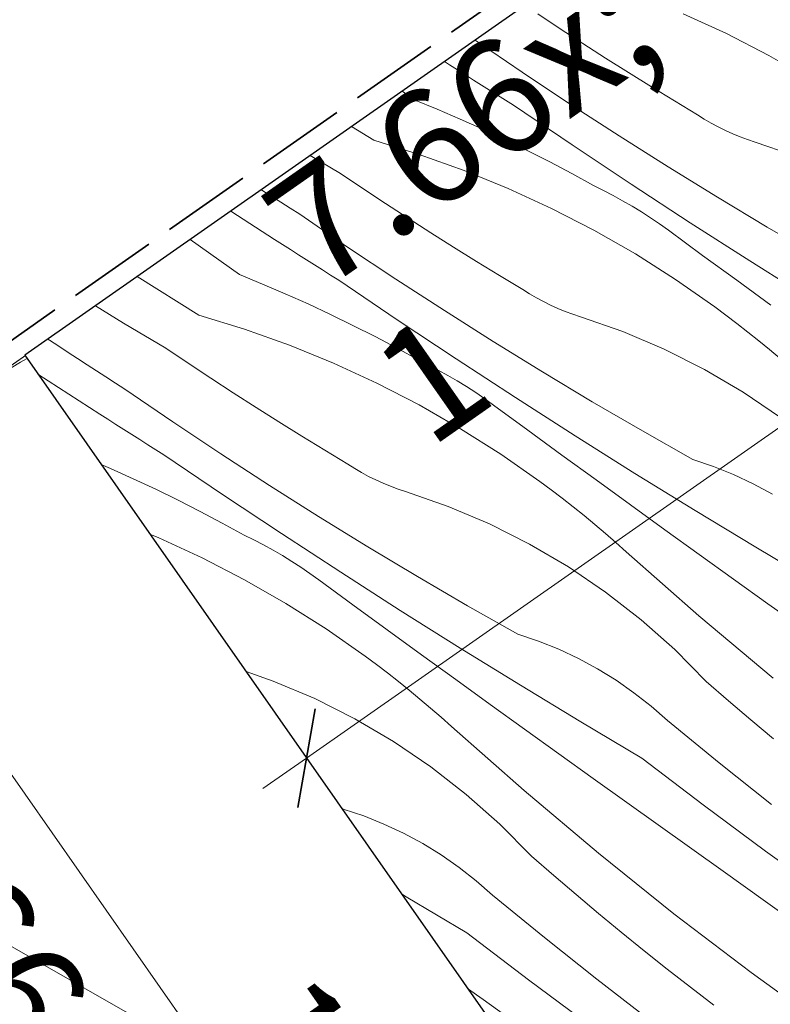
# Model space of a CAD drawing. Units: millimetres. Extents: x -778 to 27034, y -14202 to 2452.
# Drawn here: x 23585 to 23659, y -13733 to -13636 of the extents above; entities that cross this region are included whole.
import ezdxf

# ---------------------------------------------------------------- set-up
doc = ezdxf.new("R2010")
doc.units = ezdxf.units.MM
doc.header["$MEASUREMENT"] = 0
doc.linetypes.add('szag', pattern=[11.319445, 8.819445, -2.5])
doc.linetypes.add('Wipeout_Contour', pattern=[1000, 0, -1000])
for name, color, linetype, lineweight in [('0_Toll_száma__1', 7, 'Continuous', 5), ('0_Toll_száma__2', 7, 'Continuous', 13), ('0_Toll_száma__7', 7, 'Continuous', 35)]:
    doc.layers.add(name, color=color, linetype=linetype, lineweight=lineweight)
doc.layers.add('0_Toll_száma__21', color=7, linetype='Continuous', lineweight=5, true_color=0x3a3a3a)
doc.styles.add('ELKÉSZÜLT_STÍLUS_1', font='txt')
doc.dimstyles.new('ELKÉSZÜLT_STÍLUS__1', dxfattribs={"dimtxt": 11.25, "dimasz": 6.65, "dimexe": 0.18, "dimexo": 0, "dimgap": 0.09, "dimtad": 1, "dimlfac": 0.001, "dimzin": 0, "dimdsep": 46, "dimtxsty": 'ELKÉSZÜLT_STÍLUS_1', "dimblk": 'ARROWHEAD_6', "dimblk1": 'ARROWHEAD_6', "dimblk2": 'ARROWHEAD_6', "dimcen": 0.09, "dimclrd": 7, "dimclre": 7, "dimclrt": 7, "dimadec": 0, "dimazin": 0, "dimtfac": 1, "dimtdec": 4, "dimtmove": 0, "dimatfit": 3, "dimfxl": 1, "dimtolj": 1, "dimtzin": 0, "dimarcsym": 0})
doc.dimstyles.new('ELKÉSZÜLT_STÍLUS__2', dxfattribs={"dimtxt": 11.25, "dimasz": 6.65, "dimexe": 0.18, "dimexo": 0, "dimgap": 0.09, "dimtad": 1, "dimlfac": 0.001, "dimzin": 0, "dimdsep": 46, "dimtxsty": 'ELKÉSZÜLT_STÍLUS_1', "dimblk": 'ARROWHEAD_6', "dimblk1": 'ARROWHEAD_6', "dimblk2": 'ARROWHEAD_6', "dimcen": 0.09, "dimclrd": 7, "dimclre": 7, "dimclrt": 7, "dimadec": 0, "dimazin": 0, "dimtfac": 1, "dimtdec": 4, "dimtmove": 2, "dimatfit": 3, "dimfxl": 1, "dimtolj": 1, "dimtzin": 0, "dimarcsym": 0})

# ---------------------------------------------------------------- blocks, each defined once
blk = doc.blocks.new('szálas höszigetelés 18')
at = {"layer": '0_Toll_száma__1', "linetype": 'Continuous'}
for p, q in [((71.814, 105.343), (100.484, 44.716)), ((106.272, 44.716), (134.942, 105.343)), ((140.733, 105.343), (169.403, 44.716))]:
    blk.add_line(p, q, dxfattribs=at)
for centre, start_param, end_param in [((103.378, 118.146), 5.870391, 9.837571), ((68.918, 31.913), 2.7288, 4.712389), ((68.919, 31.913), 4.712389, 6.695979), ((137.837, 31.913), 2.7288, 4.712389)]:
    blk.add_ellipse(centre, major_axis=(34.459, 0), ratio=0.926127, start_param=start_param, end_param=end_param, dxfattribs=at)
blk = doc.blocks.new('*X106')
at = {"layer": '0_Toll_száma__21', "linetype": 'Continuous'}
for p, q in [((23638.092, -13636.719), (23635.869, -13635.25)), ((23650.216, -13635.235), (23654.488, -13637.204)), ((23640.324, -13638.173), (23638.092, -13636.719)), ((23634.35, -13641.014), (23629.696, -13637.836)), ((23654.488, -13637.204), (23658.669, -13639.36)), ((23642.567, -13639.61), (23640.324, -13638.173)), ((23627.151, -13640.268), (23626.668, -13639.955)), ((23644.82, -13641.031), (23642.567, -13639.61)), ((23658.669, -13639.36), (23662.75, -13641.699)), ((23627.94, -13640.772), (23627.151, -13640.268)), ((23628.728, -13641.276), (23627.94, -13640.772)), ((23639.108, -13644.182), (23634.35, -13641.014)), ((23647.083, -13642.437), (23644.82, -13641.031)), ((23629.518, -13641.778), (23628.728, -13641.276)), ((23630.308, -13642.279), (23629.518, -13641.778)), ((23623.683, -13643.734), (23622.484, -13642.883)), ((23631.099, -13642.779), (23630.308, -13642.279)), ((23631.891, -13643.278), (23631.099, -13642.779)), ((23649.356, -13643.826), (23647.083, -13642.437)), ((23623.683, -13643.734), (23625.954, -13644.664)), ((23632.683, -13643.776), (23631.891, -13643.278)), ((23633.476, -13644.273), (23632.683, -13643.776)), ((23651.639, -13645.2), (23649.356, -13643.826)), ((23625.954, -13644.664), (23628.21, -13645.63)), ((23639.26, -13648.183), (23633.476, -13644.273)), ((23643.904, -13647.293), (23639.108, -13644.182)), ((23628.21, -13645.63), (23630.45, -13646.633)), ((23652.305, -13645.624), (23651.639, -13645.2)), ((23652.986, -13646.024), (23652.305, -13645.624)), ((23619.689, -13647.726), (23617.508, -13646.365)), ((23630.45, -13646.633), (23632.673, -13647.672)), ((23653.681, -13646.4), (23652.986, -13646.024)), ((23654.388, -13646.751), (23653.681, -13646.4)), ((23655.108, -13647.077), (23654.388, -13646.751)), ((23619.689, -13647.726), (23624.185, -13649.111)), ((23632.673, -13647.672), (23634.879, -13648.748)), ((23648.735, -13650.347), (23643.904, -13647.293)), ((23655.838, -13647.378), (23655.108, -13647.077)), ((23656.578, -13647.653), (23655.838, -13647.378)), ((23657.328, -13647.902), (23656.578, -13647.653)), ((23634.879, -13648.748), (23637.067, -13649.859)), ((23645.077, -13652.046), (23639.26, -13648.183)), ((23661.516, -13649.362), (23657.328, -13647.902)), ((23616.41, -13651.003), (23613.42, -13649.226)), ((23624.185, -13649.111), (23628.614, -13650.694)), ((23628.614, -13650.694), (23632.969, -13652.472)), ((23637.067, -13649.859), (23639.236, -13651.006)), ((23653.603, -13653.343), (23648.735, -13650.347)), ((23618.622, -13652.488), (23616.41, -13651.003)), ((23639.236, -13651.006), (23641.387, -13652.188)), ((23608.643, -13652.631), (23608.597, -13652.601)), ((23609.576, -13653.233), (23608.643, -13652.631)), ((23620.845, -13653.956), (23618.622, -13652.488)), ((23632.969, -13652.472), (23637.241, -13654.441)), ((23642.352, -13652.664), (23641.387, -13652.188)), ((23643.306, -13653.161), (23642.352, -13652.664)), ((23650.925, -13655.861), (23645.077, -13652.046)), ((23610.51, -13653.834), (23609.576, -13653.233)), ((23644.248, -13653.681), (23643.306, -13653.161)), ((23645.178, -13654.223), (23644.248, -13653.681)), ((23658.506, -13656.282), (23653.603, -13653.343)), ((23611.446, -13654.432), (23610.51, -13653.834)), ((23612.383, -13655.028), (23611.446, -13654.432)), ((23623.077, -13655.41), (23620.845, -13653.956)), ((23637.241, -13654.441), (23641.422, -13656.597)), ((23646.095, -13654.787), (23645.178, -13654.223)), ((23609.904, -13657.505), (23605.586, -13654.707)), ((23617.103, -13658.251), (23612.383, -13655.028)), ((23625.32, -13656.847), (23623.077, -13655.41)), ((23646.998, -13655.371), (23646.095, -13654.787)), ((23647.887, -13655.977), (23646.998, -13655.371)), ((23641.422, -13656.597), (23645.503, -13658.936)), ((23648.762, -13656.604), (23647.887, -13655.977)), ((23656.805, -13659.627), (23650.925, -13655.861)), ((23663.443, -13659.163), (23658.506, -13656.282)), ((23606.436, -13660.971), (23601.572, -13657.516)), ((23610.692, -13658.009), (23609.904, -13657.505)), ((23627.573, -13658.269), (23625.32, -13656.847)), ((23652.133, -13659.074), (23648.762, -13656.604)), ((23611.481, -13658.513), (23610.692, -13658.009)), ((23612.271, -13659.015), (23611.481, -13658.513)), ((23621.861, -13661.419), (23617.103, -13658.251)), ((23629.836, -13659.674), (23627.573, -13658.269)), ((23613.061, -13659.516), (23612.271, -13659.015)), ((23645.503, -13658.936), (23649.477, -13661.453)), ((23655.508, -13661.538), (23652.133, -13659.074)), ((23613.852, -13660.016), (23613.061, -13659.516)), ((23614.644, -13660.515), (23613.852, -13660.016)), ((23632.109, -13661.063), (23629.836, -13659.674)), ((23662.715, -13663.345), (23656.805, -13659.627)), ((23602.442, -13664.963), (23596.357, -13661.166)), ((23606.436, -13660.971), (23608.707, -13661.901)), ((23615.436, -13661.013), (23614.644, -13660.515)), ((23616.229, -13661.51), (23615.436, -13661.013)), ((23626.657, -13664.53), (23621.861, -13661.419)), ((23634.392, -13662.437), (23632.109, -13661.063)), ((23649.477, -13661.453), (23653.335, -13664.144)), ((23608.707, -13661.901), (23610.963, -13662.867)), ((23622.013, -13665.42), (23616.229, -13661.51)), ((23658.887, -13663.998), (23655.508, -13661.538)), ((23610.963, -13662.867), (23613.203, -13663.87)), ((23635.058, -13662.861), (23634.392, -13662.437)), ((23635.739, -13663.261), (23635.058, -13662.861)), ((23636.434, -13663.637), (23635.739, -13663.261)), ((23595.011, -13665.773), (23592.223, -13664.059)), ((23613.203, -13663.87), (23615.426, -13664.909)), ((23637.141, -13663.988), (23636.434, -13663.637)), ((23637.86, -13664.314), (23637.141, -13663.988)), ((23638.591, -13664.615), (23637.86, -13664.314)), ((23654.439, -13664.962), (23653.335, -13664.144)), ((23602.442, -13664.963), (23606.937, -13666.348)), ((23615.426, -13664.909), (23617.632, -13665.985)), ((23631.488, -13667.584), (23626.657, -13664.53)), ((23639.331, -13664.89), (23638.591, -13664.615)), ((23640.081, -13665.139), (23639.331, -13664.89)), ((23644.269, -13666.599), (23640.081, -13665.139)), ((23655.533, -13665.794), (23654.439, -13664.962)), ((23599.163, -13668.24), (23595.011, -13665.773)), ((23617.632, -13665.985), (23619.819, -13667.096)), ((23627.83, -13669.283), (23622.013, -13665.42)), ((23656.616, -13666.641), (23655.533, -13665.794)), ((23606.937, -13666.348), (23611.367, -13667.931)), ((23619.819, -13667.096), (23621.989, -13668.243)), ((23648.354, -13668.329), (23644.269, -13666.599)), ((23657.687, -13667.501), (23656.616, -13666.641)), ((23587.678, -13667.437), (23587.533, -13667.34)), ((23588.606, -13668.048), (23587.678, -13667.437)), ((23589.534, -13668.657), (23588.606, -13668.048)), ((23601.375, -13669.725), (23599.163, -13668.24)), ((23611.367, -13667.931), (23615.722, -13669.709)), ((23621.989, -13668.243), (23624.139, -13669.426)), ((23636.356, -13670.581), (23631.488, -13667.584)), ((23658.748, -13668.375), (23657.687, -13667.501)), ((23590.465, -13669.264), (23589.534, -13668.657)), ((23652.318, -13670.321), (23648.354, -13668.329)), ((23659.797, -13669.263), (23658.748, -13668.375)), ((23591.396, -13669.868), (23590.465, -13669.264)), ((23592.329, -13670.47), (23591.396, -13669.868)), ((23603.597, -13671.194), (23601.375, -13669.725)), ((23615.722, -13669.709), (23619.994, -13671.678)), ((23625.105, -13669.901), (23624.139, -13669.426)), ((23626.059, -13670.398), (23625.105, -13669.901)), ((23633.678, -13673.098), (23627.83, -13669.283)), ((23592.657, -13674.742), (23586.542, -13670.779)), ((23593.263, -13671.071), (23592.329, -13670.47)), ((23594.199, -13671.669), (23593.263, -13671.071)), ((23627.001, -13670.918), (23626.059, -13670.398)), ((23627.931, -13671.46), (23627.001, -13670.918)), ((23641.259, -13673.519), (23636.356, -13670.581)), ((23656.143, -13672.566), (23652.318, -13670.321)), ((23595.136, -13672.265), (23594.199, -13671.669)), ((23605.83, -13672.647), (23603.597, -13671.194)), ((23619.994, -13671.678), (23624.175, -13673.834)), ((23628.848, -13672.024), (23627.931, -13671.46)), ((23629.751, -13672.609), (23628.848, -13672.024)), ((23599.856, -13675.488), (23595.136, -13672.265)), ((23608.073, -13674.084), (23605.83, -13672.647)), ((23630.64, -13673.214), (23629.751, -13672.609)), ((23639.558, -13676.864), (23633.678, -13673.098)), ((23659.815, -13675.054), (23656.143, -13672.566)), ((23610.326, -13675.506), (23608.073, -13674.084)), ((23624.175, -13673.834), (23628.256, -13676.173)), ((23631.515, -13673.841), (23630.64, -13673.214)), ((23634.886, -13676.311), (23631.515, -13673.841)), ((23646.196, -13676.4), (23641.259, -13673.519)), ((23593.445, -13675.246), (23592.657, -13674.742)), ((23594.234, -13675.75), (23593.445, -13675.246)), ((23595.024, -13676.252), (23594.234, -13675.75)), ((23604.614, -13678.656), (23599.856, -13675.488)), ((23612.589, -13676.911), (23610.326, -13675.506)), ((23595.814, -13676.753), (23595.024, -13676.252)), ((23596.605, -13677.253), (23595.814, -13676.753)), ((23614.862, -13678.301), (23612.589, -13676.911)), ((23628.256, -13676.173), (23632.23, -13678.69)), ((23638.261, -13678.776), (23634.886, -13676.311)), ((23645.468, -13680.582), (23639.558, -13676.864)), ((23651.167, -13679.221), (23646.196, -13676.4)), ((23597.396, -13677.752), (23596.605, -13677.253)), ((23598.189, -13678.25), (23597.396, -13677.752)), ((23598.981, -13678.747), (23598.189, -13678.25)), ((23604.766, -13682.658), (23598.981, -13678.747)), ((23609.409, -13681.767), (23604.614, -13678.656)), ((23617.145, -13679.674), (23614.862, -13678.301)), ((23632.23, -13678.69), (23636.088, -13681.381)), ((23641.639, -13681.235), (23638.261, -13678.776)), ((23592.789, -13679.707), (23593.716, -13680.104)), ((23617.811, -13680.098), (23617.145, -13679.674)), ((23653.2, -13679.904), (23651.167, -13679.221)), ((23655.192, -13680.702), (23653.2, -13679.904)), ((23593.716, -13680.104), (23595.956, -13681.107)), ((23618.492, -13680.498), (23617.811, -13680.098)), ((23619.187, -13680.874), (23618.492, -13680.498)), ((23619.894, -13681.225), (23619.187, -13680.874)), ((23651.409, -13684.251), (23645.468, -13680.582)), ((23657.135, -13681.611), (23655.192, -13680.702)), ((23595.956, -13681.107), (23598.179, -13682.146)), ((23614.241, -13684.821), (23609.409, -13681.767)), ((23620.613, -13681.551), (23619.894, -13681.225)), ((23621.344, -13681.852), (23620.613, -13681.551)), ((23622.084, -13682.127), (23621.344, -13681.852)), ((23637.192, -13682.199), (23636.088, -13681.381)), ((23645.022, -13683.688), (23641.639, -13681.235)), ((23659.023, -13682.629), (23657.135, -13681.611)), ((23598.179, -13682.146), (23600.384, -13683.222)), ((23610.583, -13686.52), (23604.766, -13682.658)), ((23622.833, -13682.376), (23622.084, -13682.127)), ((23627.022, -13683.837), (23622.833, -13682.376)), ((23638.286, -13683.031), (23637.192, -13682.199)), ((23600.384, -13683.222), (23602.572, -13684.333)), ((23639.368, -13683.878), (23638.286, -13683.031)), ((23648.409, -13686.137), (23645.022, -13683.688)), ((23602.572, -13684.333), (23604.742, -13685.48)), ((23631.107, -13685.566), (23627.022, -13683.837)), ((23640.44, -13684.738), (23639.368, -13683.878)), ((23641.5, -13685.612), (23640.44, -13684.738)), ((23657.379, -13687.871), (23651.409, -13684.251)), ((23604.742, -13685.48), (23606.892, -13686.663)), ((23619.109, -13687.818), (23614.241, -13684.821)), ((23635.07, -13687.558), (23631.107, -13685.566)), ((23642.55, -13686.5), (23641.5, -13685.612)), ((23597.606, -13686.591), (23598.475, -13686.946)), ((23607.858, -13687.138), (23606.892, -13686.663)), ((23616.431, -13690.335), (23610.583, -13686.52)), ((23643.587, -13687.401), (23642.55, -13686.5)), ((23651.799, -13688.58), (23648.409, -13686.137)), ((23598.475, -13686.946), (23602.747, -13688.915)), ((23608.812, -13687.635), (23607.858, -13687.138)), ((23609.754, -13688.155), (23608.812, -13687.635)), ((23638.896, -13689.803), (23635.07, -13687.558)), ((23644.613, -13688.316), (23643.587, -13687.401)), ((23610.684, -13688.697), (23609.754, -13688.155)), ((23624.011, -13690.756), (23619.109, -13687.818)), ((23651.785, -13694.642), (23644.613, -13688.316)), ((23655.194, -13691.017), (23651.799, -13688.58)), ((23663.38, -13691.442), (23657.379, -13687.871)), ((23602.747, -13688.915), (23606.928, -13691.071)), ((23611.6, -13689.261), (23610.684, -13688.697)), ((23612.504, -13689.846), (23611.6, -13689.261)), ((23613.393, -13690.451), (23612.504, -13689.846)), ((23614.268, -13691.078), (23613.393, -13690.451)), ((23622.311, -13694.101), (23616.431, -13690.335)), ((23642.568, -13692.292), (23638.896, -13689.803)), ((23606.928, -13691.071), (23611.009, -13693.41)), ((23617.639, -13693.548), (23614.268, -13691.078)), ((23628.949, -13693.637), (23624.011, -13690.756)), ((23658.592, -13693.449), (23655.194, -13691.017)), ((23646.07, -13695.014), (23642.568, -13692.292)), ((23611.009, -13693.41), (23614.983, -13695.927)), ((23664.996, -13698.022), (23658.592, -13693.449)), ((23621.014, -13696.013), (23617.639, -13693.548)), ((23628.221, -13697.819), (23622.311, -13694.101)), ((23633.92, -13696.459), (23628.949, -13693.637)), ((23649.388, -13697.958), (23646.07, -13695.014)), ((23659.104, -13700.798), (23651.785, -13694.642)), ((23614.983, -13695.927), (23618.841, -13698.618)), ((23624.392, -13698.472), (23621.014, -13696.013)), ((23635.953, -13697.141), (23633.92, -13696.459)), ((23637.944, -13697.939), (23635.953, -13697.141)), ((23634.161, -13701.488), (23628.221, -13697.819)), ((23639.887, -13698.848), (23637.944, -13697.939)), ((23652.508, -13701.111), (23649.388, -13697.958)), ((23619.945, -13699.436), (23618.841, -13698.618)), ((23627.775, -13700.925), (23624.392, -13698.472)), ((23641.776, -13699.866), (23639.887, -13698.848)), ((23609.775, -13701.074), (23607.084, -13700.135)), ((23621.039, -13700.268), (23619.945, -13699.436)), ((23622.121, -13701.115), (23621.039, -13700.268)), ((23643.603, -13700.989), (23641.776, -13699.866)), ((23613.86, -13702.803), (23609.775, -13701.074)), ((23623.193, -13701.975), (23622.121, -13701.115)), ((23631.162, -13703.374), (23627.775, -13700.925)), ((23645.363, -13702.215), (23643.603, -13700.989)), ((23654.696, -13703.017), (23652.508, -13701.111)), ((23624.253, -13702.849), (23623.193, -13701.975)), ((23640.132, -13705.108), (23634.161, -13701.488)), ((23647.051, -13703.538), (23645.363, -13702.215)), ((23617.823, -13704.795), (23613.86, -13702.803)), ((23625.302, -13703.737), (23624.253, -13702.849)), ((23656.901, -13704.904), (23654.696, -13703.017)), ((23626.34, -13704.638), (23625.302, -13703.737)), ((23634.552, -13705.817), (23631.162, -13703.374)), ((23648.662, -13704.956), (23647.051, -13703.538)), ((23621.649, -13707.04), (23617.823, -13704.795)), ((23627.366, -13705.553), (23626.34, -13704.638)), ((23646.132, -13708.679), (23640.132, -13705.108)), ((23653.777, -13709.141), (23648.662, -13704.956)), ((23659.124, -13706.77), (23656.901, -13704.904)), ((23634.537, -13711.88), (23627.366, -13705.553)), ((23637.947, -13708.254), (23634.552, -13705.817)), ((23625.321, -13709.529), (23621.649, -13707.04)), ((23641.345, -13710.686), (23637.947, -13708.254)), ((23652.212, -13713.291), (23646.132, -13708.679)), ((23628.823, -13712.251), (23625.321, -13709.529)), ((23658.948, -13713.256), (23653.777, -13709.141)), ((23647.749, -13715.259), (23641.345, -13710.686)), ((23641.856, -13718.035), (23634.537, -13711.88)), ((23632.141, -13715.195), (23628.823, -13712.251)), ((23616.672, -13713.696), (23616.508, -13713.602)), ((23618.706, -13714.378), (23616.672, -13713.696)), ((23658.341, -13717.838), (23652.212, -13713.291)), ((23620.697, -13715.176), (23618.706, -13714.378)), ((23622.64, -13716.085), (23620.697, -13715.176)), ((23635.261, -13718.348), (23632.141, -13715.195)), ((23654.155, -13719.83), (23647.749, -13715.259)), ((23624.528, -13717.103), (23622.64, -13716.085)), ((23626.356, -13718.226), (23624.528, -13717.103)), ((23628.116, -13719.452), (23626.356, -13718.226)), ((23637.449, -13720.254), (23635.261, -13718.348)), ((23649.318, -13724.017), (23641.856, -13718.035)), ((23664.517, -13722.321), (23658.341, -13717.838)), ((23629.804, -13720.775), (23628.116, -13719.452)), ((23639.654, -13722.141), (23637.449, -13720.254)), ((23660.562, -13724.398), (23654.155, -13719.83)), ((23631.415, -13722.193), (23629.804, -13720.775)), ((23622.885, -13722.345), (23622.435, -13722.072)), ((23628.885, -13725.916), (23622.885, -13722.345)), ((23636.53, -13726.378), (23631.415, -13722.193)), ((23641.877, -13724.007), (23639.654, -13722.141)), ((23644.115, -13725.853), (23641.877, -13724.007)), ((23656.92, -13729.821), (23649.318, -13724.017)), ((23634.965, -13730.528), (23628.885, -13725.916)), ((23641.701, -13730.493), (23636.53, -13726.378)), ((23646.371, -13727.679), (23644.115, -13725.853)), ((23648.643, -13729.484), (23646.371, -13727.679)), ((23650.931, -13731.269), (23648.643, -13729.484)), ((23664.655, -13735.444), (23656.92, -13729.821)), ((23641.094, -13735.075), (23634.965, -13730.528)), ((23646.928, -13734.538), (23641.701, -13730.493)), ((23653.235, -13733.032), (23650.931, -13731.269)), ((23630.502, -13732.496), (23628.957, -13731.393)), ((23636.907, -13737.067), (23630.502, -13732.496))]:
    blk.add_line(p, q, dxfattribs=at)
blk = doc.blocks.new('Kitöltés_25_2', base_point=(0, 0))
at = {"color": 254, "linetype": 'Wipeout_Contour', "lineweight": 0, "ltscale": 109396.383522}
blk.add_wipeout([(23671.275, -13791.866), (23753.207, -13734.533), (23667.184, -13611.603), (23585.252, -13668.937)], dxfattribs=at)
at = {"layer": '0_Toll_száma__21', "color": 7, "linetype": 'Continuous', "lineweight": 25}
for p, q in [((23667.184, -13611.603), (23585.252, -13668.937)), ((23585.252, -13668.937), (23671.275, -13791.866))]:
    blk.add_line(p, q, dxfattribs=at)
at = {"layer": '0_Toll_száma__21', "linetype": 'Continuous'}
blk.add_blockref('*X106', (0, 0), dxfattribs=at)
blk = doc.blocks.new('*D113')
at = {"layer": '0_Toll_száma__2', "linetype": 'Continuous'}
for p, q in [((24686.543, -13203.475), (24543.238, -12998.686)), ((24691.92, -13199.713), (24681.167, -13207.238)), ((24715.554, -13244.932), (24686.543, -13203.475)), ((24720.931, -13241.17), (24710.177, -13248.695)), ((24718.564, -13249.234), (24715.554, -13244.932))]:
    blk.add_line(p, q, dxfattribs=at)
at = {"layer": '0_Toll_száma__7', "linetype": 'Continuous'}
for p, q in [((24681.669, -13202.614), (24691.418, -13204.336)), ((24710.68, -13244.071), (24720.428, -13245.793))]:
    blk.add_line(p, q, dxfattribs=at)
at = {"layer": '0_Toll_száma__1', "insert": (24698.053, -13216.402), "char_height": 11.25, "attachment_point": 7, "rotation": 304.98326, "style": 'ELKÉSZÜLT_STÍLUS_1'}
blk.add_mtext('\\A1;{\\fVerdana|b0|i0|c238|p38;5\\fVerdana|b0|i0|c238|p38;\\A1{\\H.66x;\\S1^  ;}}', dxfattribs=at)
blk = doc.blocks.new('ARROWHEAD_6')
at = {"color": 0, "linetype": 'Continuous', "lineweight": 0}
for p, q in [((-0.5, -0.5), (0.5, 0.5)), ((0, 0), (-1, 0))]:
    blk.add_line(p, q, dxfattribs=at)
blk = doc.blocks.new('*D114')
at = {"layer": '0_Toll_száma__2', "linetype": 'Continuous'}
for p, q in [((24543.238, -12998.686), (24500.313, -12937.345)), ((24548.614, -12994.923), (24537.861, -13002.449)), ((24686.543, -13203.475), (24543.238, -12998.686)), ((24691.92, -13199.713), (24681.167, -13207.238))]:
    blk.add_line(p, q, dxfattribs=at)
at = {"layer": '0_Toll_száma__7', "linetype": 'Continuous'}
for p, q in [((24538.363, -12997.825), (24548.112, -12999.547)), ((24681.669, -13202.614), (24691.418, -13204.336))]:
    blk.add_line(p, q, dxfattribs=at)
at = {"layer": '0_Toll_száma__1', "insert": (24594.265, -13067.681), "char_height": 11.25, "attachment_point": 7, "rotation": 304.98326, "style": 'ELKÉSZÜLT_STÍLUS_1'}
blk.add_mtext('\\A1;{\\fVerdana|b0|i0|c238|p38;25}', dxfattribs=at)
blk = doc.blocks.new('*D115')
at = {"layer": '0_Toll_száma__2', "linetype": 'Continuous'}
for p, q in [((24500.313, -12937.345), (24492.592, -12926.311)), ((24543.238, -12998.686), (24500.313, -12937.345)), ((24548.614, -12994.923), (24537.861, -13002.449))]:
    blk.add_line(p, q, dxfattribs=at)
at = {"layer": '0_Toll_száma__7', "linetype": 'Continuous'}
for p, q in [((24495.439, -12936.484), (24505.187, -12938.206)), ((24538.363, -12997.825), (24548.112, -12999.547))]:
    blk.add_line(p, q, dxfattribs=at)
at = {"layer": '0_Toll_száma__1', "char_height": 11.25, "attachment_point": 7, "rotation": 304.98326, "style": 'ELKÉSZÜLT_STÍLUS_1'}
for s, insert in [('\\A1;{\\fVerdana|b0|i0|c238|p38;1\\fVerdana|b0|i0|c238|p38;\\A1{\\H.66x;\\S3^  ;}}', (24504.038, -12939.011)), ('\\A1;{\\fVerdana|b0|i0|c238|p38;7\\fVerdana|b0|i0|c238|p38;\\A1{\\H.66x;\\S5^  ;}}', (24523.494, -12966.813))]:
    blk.add_mtext(s, dxfattribs=dict(at, insert=insert))
blk = doc.blocks.new('*D116')
at = {"layer": '0_Toll_száma__2', "linetype": 'Continuous'}
for p, q in [((24492.592, -12926.311), (24489.582, -12922.01)), ((24497.969, -12922.549), (24487.215, -12930.074)), ((24500.313, -12937.345), (24492.592, -12926.311)), ((24505.69, -12933.583), (24494.936, -12941.108)), ((24543.238, -12998.686), (24500.313, -12937.345))]:
    blk.add_line(p, q, dxfattribs=at)
at = {"layer": '0_Toll_száma__7', "linetype": 'Continuous'}
for p, q in [((24497.466, -12927.172), (24487.718, -12925.45)), ((24495.439, -12936.484), (24505.187, -12938.206))]:
    blk.add_line(p, q, dxfattribs=at)
blk = doc.blocks.new('*D134')
at = {"layer": '0_Toll_száma__2', "linetype": 'Continuous'}
for p, q in [((24608.791, -13135.968), (24522.758, -13013.024)), ((24614.167, -13132.206), (24603.414, -13139.731)), ((24666.058, -13217.805), (24608.791, -13135.968)), ((24671.435, -13214.042), (24660.681, -13221.567))]:
    blk.add_line(p, q, dxfattribs=at)
at = {"layer": '0_Toll_száma__7', "linetype": 'Continuous'}
for p, q in [((24603.916, -13135.107), (24613.665, -13136.829)), ((24661.183, -13216.944), (24670.932, -13218.666))]:
    blk.add_line(p, q, dxfattribs=at)
at = {"layer": '0_Toll_száma__1', "insert": (24633.642, -13167.557), "char_height": 11.25, "attachment_point": 7, "rotation": 304.98326, "style": 'ELKÉSZÜLT_STÍLUS_1'}
blk.add_mtext('\\A1;{\\fVerdana|b0|i0|c238|p38;10}', dxfattribs=at)
blk = doc.blocks.new('*D135')
at = {"layer": '0_Toll_száma__2', "linetype": 'Continuous'}
for p, q in [((24522.758, -13013.024), (24494.15, -12972.142)), ((24528.135, -13009.262), (24517.381, -13016.787)), ((24608.791, -13135.968), (24522.758, -13013.024)), ((24614.167, -13132.206), (24603.414, -13139.731))]:
    blk.add_line(p, q, dxfattribs=at)
at = {"layer": '0_Toll_száma__7', "linetype": 'Continuous'}
for p, q in [((24517.884, -13012.164), (24527.632, -13013.885)), ((24603.916, -13135.107), (24613.665, -13136.829))]:
    blk.add_line(p, q, dxfattribs=at)
at = {"layer": '0_Toll_száma__1', "insert": (24573.782, -13082.014), "char_height": 11.25, "attachment_point": 7, "rotation": 304.98326, "style": 'ELKÉSZÜLT_STÍLUS_1'}
blk.add_mtext('\\A1;{\\fVerdana|b0|i0|c238|p38;15}', dxfattribs=at)
blk = doc.blocks.new('*D136')
at = {"layer": '0_Toll_száma__2', "linetype": 'Continuous'}
for p, q in [((24499.526, -12968.379), (24488.773, -12975.904)), ((24522.758, -13013.024), (24494.15, -12972.142)), ((24528.135, -13009.262), (24517.381, -13016.787))]:
    blk.add_line(p, q, dxfattribs=at)
at = {"layer": '0_Toll_száma__7', "linetype": 'Continuous'}
for p, q in [((24489.275, -12971.281), (24499.024, -12973.003)), ((24517.884, -13012.164), (24527.632, -13013.885))]:
    blk.add_line(p, q, dxfattribs=at)
at = {"layer": '0_Toll_száma__1', "insert": (24507.496, -12987.29), "char_height": 11.25, "attachment_point": 7, "rotation": 304.98326, "style": 'ELKÉSZÜLT_STÍLUS_1'}
blk.add_mtext('\\A1;{\\fVerdana|b0|i0|c238|p38;5}', dxfattribs=at)
blk = doc.blocks.new('*D137')
at = {"layer": '0_Toll_száma__2', "linetype": 'Continuous'}
for p, q in [((24485.207, -12947.916), (24474.453, -12955.441)), ((24494.15, -12972.142), (24479.83, -12951.679)), ((24499.526, -12968.379), (24488.773, -12975.904)), ((24522.758, -13013.024), (24494.15, -12972.142))]:
    blk.add_line(p, q, dxfattribs=at)
at = {"layer": '0_Toll_száma__7', "linetype": 'Continuous'}
for p, q in [((24474.956, -12950.818), (24484.705, -12952.54)), ((24489.275, -12971.281), (24499.024, -12973.003))]:
    blk.add_line(p, q, dxfattribs=at)
at = {"layer": '0_Toll_száma__1', "insert": (24484.058, -12954.063), "char_height": 11.25, "attachment_point": 7, "rotation": 304.98326, "style": 'ELKÉSZÜLT_STÍLUS_1'}
blk.add_mtext('\\A1;{\\fVerdana|b0|i0|c238|p38;2\\fVerdana|b0|i0|c238|p38;\\A1{\\H.66x;\\S5^  ;}}', dxfattribs=at)
blk = doc.blocks.new('*D138')
at = {"layer": '0_Toll_száma__2', "linetype": 'Continuous'}
for p, q in [((24472.109, -12940.645), (24469.099, -12936.343)), ((24477.486, -12936.882), (24466.732, -12944.407)), ((24479.83, -12951.679), (24472.109, -12940.645)), ((24485.207, -12947.916), (24474.453, -12955.441)), ((24494.15, -12972.142), (24479.83, -12951.679))]:
    blk.add_line(p, q, dxfattribs=at)
at = {"layer": '0_Toll_száma__7', "linetype": 'Continuous'}
for p, q in [((24476.983, -12941.506), (24467.235, -12939.784)), ((24474.956, -12950.818), (24484.705, -12952.54))]:
    blk.add_line(p, q, dxfattribs=at)
at = {"layer": '0_Toll_száma__1', "insert": (24466.709, -12929.27), "char_height": 11.25, "attachment_point": 7, "rotation": 304.98326, "style": 'ELKÉSZÜLT_STÍLUS_1'}
blk.add_mtext('\\A1;{\\fVerdana|b0|i0|c238|p38;1\\fVerdana|b0|i0|c238|p38;\\A1{\\H.66x;\\S3^  ;}}', dxfattribs=at)
blk = doc.blocks.new('*D154')
at = {"layer": '0_Toll_száma__2', "linetype": 'Continuous'}
for p, q in [((24516.06, -12909.884), (24513.05, -12905.583)), ((24521.436, -12906.121), (24510.683, -12913.646)), ((24739.026, -13228.511), (24516.06, -12909.884)), ((24744.403, -13224.749), (24733.649, -13232.274)), ((24742.036, -13232.813), (24739.026, -13228.511))]:
    blk.add_line(p, q, dxfattribs=at)
at = {"layer": '0_Toll_száma__7', "linetype": 'Continuous'}
for p, q in [((24520.934, -12910.745), (24511.185, -12909.023)), ((24734.152, -13227.65), (24743.901, -13229.372))]:
    blk.add_line(p, q, dxfattribs=at)
at = {"layer": '0_Toll_száma__1', "insert": (24582.303, -13001.067), "char_height": 11.25, "attachment_point": 7, "rotation": 304.98326, "style": 'ELKÉSZÜLT_STÍLUS_1'}
blk.add_mtext('\\A1;{\\fVerdana|b0|i0|c238|p38;38\\fVerdana|b0|i0|c238|p38;\\A1{\\H.66x;\\S9^  ;}}', dxfattribs=at)
blk = doc.blocks.new('*D159')
at = {"layer": '0_Toll_száma__2', "linetype": 'Continuous'}
for p, q in [((23797.125, -13665.752), (23804.646, -13676.509)), ((23805.188, -13668.122), (23800.886, -13671.131)), ((23800.886, -13671.131), (23739.087, -13714.338)), ((23735.327, -13708.96), (23742.848, -13719.716)), ((23739.087, -13714.338), (23657.132, -13771.639))]:
    blk.add_line(p, q, dxfattribs=at)
at = {"layer": '0_Toll_száma__7', "linetype": 'Continuous'}
for p, q in [((23800.023, -13676.005), (23801.749, -13666.257)), ((23738.224, -13719.212), (23739.95, -13709.464))]:
    blk.add_line(p, q, dxfattribs=at)
at = {"layer": '0_Toll_száma__1', "insert": (23762.138, -13695.663), "char_height": 11.25, "attachment_point": 7, "rotation": 34.96005, "style": 'ELKÉSZÜLT_STÍLUS_1'}
blk.add_mtext('\\A1;{\\fVerdana|b0|i0|c238|p38;7\\fVerdana|b0|i0|c238|p38;\\A1{\\H.66x;\\S5^  ;}}', dxfattribs=at)
blk = doc.blocks.new('*D160')
at = {"layer": '0_Toll_száma__2', "linetype": 'Continuous'}
for p, q in [((23735.327, -13708.96), (23742.848, -13719.716)), ((23739.087, -13714.338), (23657.132, -13771.639)), ((23653.372, -13766.26), (23660.893, -13777.017)), ((23657.132, -13771.639), (23652.83, -13774.647))]:
    blk.add_line(p, q, dxfattribs=at)
at = {"layer": '0_Toll_száma__7', "linetype": 'Continuous'}
for p, q in [((23738.224, -13719.212), (23739.95, -13709.464)), ((23657.995, -13766.765), (23656.269, -13776.513))]:
    blk.add_line(p, q, dxfattribs=at)
at = {"layer": '0_Toll_száma__1', "insert": (23688.812, -13746.743), "char_height": 11.25, "attachment_point": 7, "rotation": 34.96005, "style": 'ELKÉSZÜLT_STÍLUS_1'}
blk.add_mtext('\\A1;{\\fVerdana|b0|i0|c238|p38;10}', dxfattribs=at)
blk = doc.blocks.new('*D176')
at = {"layer": '0_Toll_száma__2', "linetype": 'Continuous'}
for p, q in [((23735.939, -13622.687), (23694.992, -13651.341)), ((23691.229, -13645.964), (23698.754, -13656.718)), ((23694.992, -13651.341), (23671.167, -13668.013)), ((23667.405, -13662.636), (23674.93, -13673.389))]:
    blk.add_line(p, q, dxfattribs=at)
at = {"layer": '0_Toll_száma__7', "linetype": 'Continuous'}
for p, q in [((23694.131, -13656.215), (23695.853, -13646.467)), ((23670.306, -13672.887), (23672.028, -13663.138))]:
    blk.add_line(p, q, dxfattribs=at)
at = {"layer": '0_Toll_száma__1', "insert": (23677.786, -13660.635), "char_height": 11.25, "attachment_point": 7, "rotation": 34.98326, "style": 'ELKÉSZÜLT_STÍLUS_1'}
blk.add_mtext('\\A1;{\\fVerdana|b0|i0|c238|p38;3}', dxfattribs=at)
blk = doc.blocks.new('*D177')
at = {"layer": '0_Toll_száma__2', "linetype": 'Continuous'}
for p, q in [((23694.992, -13651.341), (23671.167, -13668.013)), ((23667.405, -13662.636), (23674.93, -13673.389)), ((23671.167, -13668.013), (23613.06, -13708.675)), ((23609.297, -13703.298), (23616.822, -13714.051)), ((23613.06, -13708.675), (23608.758, -13711.685))]:
    blk.add_line(p, q, dxfattribs=at)
at = {"layer": '0_Toll_száma__7', "linetype": 'Continuous'}
for p, q in [((23670.306, -13672.887), (23672.028, -13663.138)), ((23613.921, -13703.8), (23612.199, -13713.549))]:
    blk.add_line(p, q, dxfattribs=at)
at = {"layer": '0_Toll_száma__1', "insert": (23634.178, -13691.15), "char_height": 11.25, "attachment_point": 7, "rotation": 34.98326, "style": 'ELKÉSZÜLT_STÍLUS_1'}
blk.add_mtext('\\A1;{\\fVerdana|b0|i0|c238|p38;7\\fVerdana|b0|i0|c238|p38;\\A1{\\H.66x;\\S1^  ;}}', dxfattribs=at)
blk = doc.blocks.new('*D178')
at = {"layer": '0_Toll_száma__2', "linetype": 'Continuous'}
for p, q in [((23544.51, -13697.568), (23501.585, -13636.227)), ((23549.886, -13693.805), (23539.133, -13701.33)), ((23630.483, -13820.427), (23544.51, -13697.568)), ((23635.86, -13816.665), (23625.107, -13824.19)), ((23633.493, -13824.729), (23630.483, -13820.427))]:
    blk.add_line(p, q, dxfattribs=at)
at = {"layer": '0_Toll_száma__7', "linetype": 'Continuous'}
for p, q in [((23539.635, -13696.707), (23549.384, -13698.429)), ((23625.609, -13819.567), (23635.358, -13821.288))]:
    blk.add_line(p, q, dxfattribs=at)
at = {"layer": '0_Toll_száma__1', "insert": (23583.738, -13749.702), "char_height": 11.25, "attachment_point": 7, "rotation": 304.98326, "style": 'ELKÉSZÜLT_STÍLUS_1'}
blk.add_mtext('\\A1;{\\fVerdana|b0|i0|c238|p38;15}', dxfattribs=at)
blk = doc.blocks.new('*D180')
at = {"layer": '0_Toll_száma__2', "linetype": 'Continuous'}
for p, q in [((23499.241, -13621.431), (23488.487, -13628.956)), ((23493.864, -13625.193), (23490.854, -13620.892)), ((23501.585, -13636.227), (23493.864, -13625.193)), ((23506.962, -13632.465), (23496.208, -13639.99)), ((23544.51, -13697.568), (23501.585, -13636.227))]:
    blk.add_line(p, q, dxfattribs=at)
at = {"layer": '0_Toll_száma__7', "linetype": 'Continuous'}
for p, q in [((23498.738, -13626.054), (23488.99, -13624.332)), ((23496.711, -13635.366), (23506.46, -13637.088))]:
    blk.add_line(p, q, dxfattribs=at)
blk = doc.blocks.new('*D181')
at = {"layer": '0_Toll_száma__2', "linetype": 'Continuous'}
for p, q in [((23564.996, -13683.24), (23536.388, -13642.357)), ((23570.373, -13679.477), (23559.619, -13687.002)), ((23651.029, -13806.183), (23564.996, -13683.24)), ((23656.406, -13802.421), (23645.652, -13809.946)), ((23654.039, -13810.485), (23651.029, -13806.183))]:
    blk.add_line(p, q, dxfattribs=at)
at = {"layer": '0_Toll_száma__7', "linetype": 'Continuous'}
for p, q in [((23560.122, -13682.379), (23569.871, -13684.101)), ((23646.154, -13805.322), (23655.903, -13807.044))]:
    blk.add_line(p, q, dxfattribs=at)
at = {"layer": '0_Toll_száma__1', "insert": (23604.221, -13735.368), "char_height": 11.25, "attachment_point": 7, "rotation": 304.98326, "style": 'ELKÉSZÜLT_STÍLUS_1'}
blk.add_mtext('\\A1;{\\fVerdana|b0|i0|c238|p38;15}', dxfattribs=at)
blk = doc.blocks.new('*D184')
at = {"layer": '0_Toll_száma__2', "linetype": 'Continuous'}
for p, q in [((23514.347, -13610.86), (23511.337, -13606.559)), ((23519.724, -13607.097), (23508.97, -13614.622)), ((23522.068, -13621.894), (23514.347, -13610.86)), ((23527.445, -13618.131), (23516.691, -13625.656)), ((23536.388, -13642.357), (23522.068, -13621.894))]:
    blk.add_line(p, q, dxfattribs=at)
at = {"layer": '0_Toll_száma__7', "linetype": 'Continuous'}
for p, q in [((23519.221, -13611.721), (23509.473, -13609.999)), ((23517.194, -13621.033), (23526.943, -13622.755))]:
    blk.add_line(p, q, dxfattribs=at)
at = {"layer": '0_Toll_száma__1', "insert": (23508.947, -13599.485), "char_height": 11.25, "attachment_point": 7, "rotation": 304.98326, "style": 'ELKÉSZÜLT_STÍLUS_1'}
blk.add_mtext('\\A1;{\\fVerdana|b0|i0|c238|p38;1\\fVerdana|b0|i0|c238|p38;\\A1{\\H.66x;\\S3^  ;}}', dxfattribs=at)
blk = doc.blocks.new('*D185')
at = {"layer": '0_Toll_száma__2', "linetype": 'Continuous'}
for p, q in [((23475.757, -13637.836), (23465.004, -13645.361)), ((23470.381, -13641.599), (23467.371, -13637.297)), ((23606.797, -13836.543), (23470.381, -13641.599)), ((23612.174, -13832.78), (23601.42, -13840.305)), ((23609.807, -13840.844), (23606.797, -13836.543))]:
    blk.add_line(p, q, dxfattribs=at)
at = {"layer": '0_Toll_száma__7', "linetype": 'Continuous'}
for p, q in [((23475.255, -13642.459), (23465.506, -13640.738)), ((23601.923, -13835.682), (23611.671, -13837.404))]:
    blk.add_line(p, q, dxfattribs=at)
at = {"layer": '0_Toll_száma__1', "insert": (23532.792, -13727.265), "char_height": 11.25, "attachment_point": 7, "rotation": 304.98326, "style": 'ELKÉSZÜLT_STÍLUS_1'}
blk.add_mtext('\\A1;{\\fVerdana|b0|i0|c238|p38;23\\fVerdana|b0|i0|c238|p38;\\A1{\\H.66x;\\S8^  ;}}', dxfattribs=at)

msp = doc.modelspace()

# ---------------------------------------------------------------- hatches: boundary and pattern name
at = {"layer": '0_Toll_száma__1', "linetype": 'Continuous'}
h = msp.add_hatch(dxfattribs=at)
h.set_pattern_fill('dupla_1_4_0002', color=256, style=0, pattern_type=2)
h.set_pattern_definition([(74.9112, (23344.092, -14442.363), (-7.17336, 1.93401), []), (74.9112, (23345.527, -14442.7495), (-7.17336, 1.93401), [])])
h.paths.add_polyline_path([(23294.674, -13755.469), (23292.84, -13752.28), (23287.693, -13741.571, -0.389374), (23292.492, -13726.152), (23595.79, -13551.666, -0.344151), (23596.399, -13551.753), (23596.529, -13551.888, 0.344151), (23598.845, -13552.216), (23598.873, -13552.2, 0.344151), (23599.754, -13550.033), (23599.702, -13549.852, -0.344151), (23599.934, -13549.282), (23613.111, -13541.701, -0.344151), (23613.721, -13541.788), (23613.851, -13541.923, 0.344151), (23616.166, -13542.251), (23616.195, -13542.235, 0.344151), (23617.075, -13540.068), (23617.024, -13539.887, -0.344151), (23617.255, -13539.317), (23645.537, -13523.05), (23658.751, -13546.02), (23646.631, -13552.993, -0.194153), (23642.925, -13553.509), (23627.969, -13549.77, 0.194153), (23624.263, -13550.286), (23564.16, -13584.863, 0.112502), (23562.529, -13586.371), (23551.645, -13602.259, -0.112502), (23550.666, -13603.164), (23545.783, -13605.972, -0.112503), (23544.509, -13606.364), (23525.303, -13607.786, 0.112503), (23523.179, -13608.439), (23442.808, -13654.675, 0.112502), (23441.177, -13656.183), (23430.293, -13672.071, -0.112502), (23429.314, -13672.976), (23424.431, -13675.785, -0.112503), (23423.157, -13676.176), (23403.951, -13677.598, 0.112503), (23401.827, -13678.251), (23364.829, -13699.535, 0.164691), (23363.981, -13700.498), (23359.375, -13714.677, -0.40738), (23356.95, -13716.072), (23346.519, -13712.189, 0.208685), (23344.929, -13712.366), (23340.594, -13714.86, 0.207763), (23339.643, -13716.139), (23337.705, -13727.143, -0.40738), (23335.28, -13728.538), (23323.581, -13725.22, 0.182266), (23322.189, -13725.449), (23312.704, -13730.905, 0.196673), (23311.775, -13732.102), (23307.831, -13746.246, -0.196673), (23305.508, -13749.236)])

# ---------------------------------------------------------------- linework, layer by layer
at = {"layer": '0_Toll_száma__1', "linetype": 'Continuous', "flags": 128}
msp.add_lwpolyline([(23638.597, -13570.769), (23667.184, -13611.603), (23242.516, -13908.932), (23213.931, -13868.1)], close=True, dxfattribs=at)
at = {"layer": '0_Toll_száma__2', "linetype": 'Continuous', "flags": 128}
msp.add_lwpolyline([(23140.246, -13980.539), (23226.288, -14103.421), (23814.962, -13691.264), (23814.962, -13561.311), (23789.976, -13525.627)], close=True, dxfattribs=at)
at = {"layer": '0_Toll_száma__7', "linetype": 'szag', "flags": 128}
msp.add_lwpolyline([(23730.701, -13425.862), (23750.522, -13454.17, -0.414299), (23749.86, -13459.516), (23665.978, -13518.215, 0.414214), (23664.994, -13523.785), (23703.507, -13578.846, -0.414123), (23702.529, -13584.423), (23242.506, -13906.518)], format="xyb", dxfattribs=at)

# ---------------------------------------------------------------- block references
at = {"linetype": 'Continuous', "zscale": 1000, "rotation": 215.0000771974649}
msp.add_blockref('szálas höszigetelés 18', (23695.013, -13592.303), dxfattribs=at)

# ---------------------------------------------------------------- next in the draw order: wipeouts: each hides what was drawn before it
at = {"color": 254, "linetype": 'Wipeout_Contour', "lineweight": 0, "ltscale": 246608.341187}
msp.add_wipeout([(22825.441, -14202.191), (22825.441, -13676.468), (23260.849, -13676.468), (23260.849, -14137.242), (23727.41, -14137.242), (23727.41, -14015.525), (24232.426, -14015.525), (24232.426, -14202.191), (23727.41, -14202.191)], dxfattribs=at)

# ---------------------------------------------------------------- next in the draw order: block references
at = {"layer": '0_Toll_száma__21', "linetype": 'Continuous'}
msp.add_blockref('Kitöltés_25_2', (0, 0), dxfattribs=at)

# ---------------------------------------------------------------- next in the draw order: dimensions: what is measured, and where the dimension line sits
at = {"linetype": 'Continuous'}
for base, p1, p2, angle, dimstyle, picture, middle, turn in [((24472.109, -12940.645), (23369.459, -13728.686), (24578.598, -12866.127), 124.98326, 'ELKÉSZÜLT_STÍLUS__2', '*D138', (24480.347, -12938.682), 304.98326), ((23514.347, -13610.86), (23369.459, -13728.686), (24578.598, -12866.127), 124.98326, 'ELKÉSZÜLT_STÍLUS__2', '*D184', (23522.585, -13608.897), 304.98326), ((24516.06, -12909.884), (23656.496, -13986.035), (24472.106, -12940.641), 124.98326, 'ELKÉSZÜLT_STÍLUS__2', '*D154', (24598.472, -13013.919), 304.98326), ((24500.313, -12937.345), (23497.242, -13730.645), (23369.459, -13728.686), 124.98326, 'ELKÉSZÜLT_STÍLUS__1', '*D115', (24537.132, -12976.226), 304.98326), ((24492.592, -12926.311), (23369.459, -13728.686), (24465.749, -12945.095), 124.98326, 'ELKÉSZÜLT_STÍLUS__1', '*D116', (24517.677, -12948.423), 304.98326), ((24479.83, -12951.679), (23488.288, -13676.016), (23369.459, -13728.686), 124.98326, 'ELKÉSZÜLT_STÍLUS__1', '*D137', (24497.697, -12963.476), 304.98326), ((24543.238, -12998.686), (23641.086, -13935.057), (23497.242, -13730.645), 124.98326, 'ELKÉSZÜLT_STÍLUS__2', '*D114', (24603.768, -13071.451), 304.98326), ((23493.864, -13625.193), (23369.459, -13728.686), (24465.749, -12945.095), 124.98326, 'ELKÉSZÜLT_STÍLUS__1', '*D180', (23518.949, -13647.305), 304.98326), ((24494.15, -12972.142), (23517.943, -13716.166), (23488.288, -13676.016), 124.98326, 'ELKÉSZÜLT_STÍLUS__1', '*D136', (24514.552, -12987.562), 304.98326), ((24522.758, -13013.024), (23596.562, -13844.298), (23517.943, -13716.166), 124.98326, 'ELKÉSZÜLT_STÍLUS__2', '*D135', (24583.285, -13085.784), 304.98326), ((24686.543, -13203.475), (23675.652, -13972.627), (23641.086, -13935.057), 124.98326, 'ELKÉSZÜLT_STÍLUS__1', '*D113', (24711.756, -13225.769), 304.98326), ((24608.791, -13135.968), (23663.332, -13919.485), (23596.562, -13844.298), 124.98326, 'ELKÉSZÜLT_STÍLUS__2', '*D134', (24643.146, -13171.327), 304.98326), ((23470.381, -13641.599), (23587.978, -13849.712), (23514.334, -13610.841), 124.98326, 'ELKÉSZÜLT_STÍLUS__1', '*D185', (23548.942, -13740.13), 304.98326), ((23613.06, -13708.675), (23653.477, -13642.733), (23585.252, -13668.937), 214.98326, 'ELKÉSZÜLT_STÍLUS__1', '*D177', (23643.679, -13677.637), 34.98326), ((23544.51, -13697.568), (23646.572, -13809.169), (23497.242, -13730.645), 124.98326, 'ELKÉSZÜLT_STÍLUS__1', '*D178', (23593.241, -13753.471), 304.98326), ((23739.087, -13714.338), (23814.963, -13691.264), (23753.207, -13734.533), 214.96005, 'ELKÉSZÜLT_STÍLUS__1', '*D159', (23771.556, -13682.028), 34.96005), ((23564.996, -13683.24), (23596.562, -13844.298), (23517.943, -13716.166), 124.98326, 'ELKÉSZÜLT_STÍLUS__2', '*D181', (23613.724, -13739.138), 304.98326), ((23657.132, -13771.639), (23753.207, -13734.533), (23671.275, -13791.866), 214.96005, 'ELKÉSZÜLT_STÍLUS__1', '*D160', (23692.586, -13737.242), 34.96005)]:
    dim = msp.add_linear_dim(base=base, p1=p1, p2=p2, angle=angle, dimstyle=dimstyle, dxfattribs=at)
    dim.commit()
    dim.dimension.update_dxf_attribs({"geometry": picture, "text_midpoint": middle, "dimtype": 160, "text_rotation": turn})
dim = msp.add_linear_dim(base=(23671.167, -13668.013), p1=(23667.184, -13611.603), p2=(23653.477, -13642.733), angle=214.98326, text='3', dimstyle='ELKÉSZÜLT_STÍLUS__1', dxfattribs=at)
dim.commit()
dim.dimension.update_dxf_attribs({"geometry": '*D176', "text_midpoint": (23678.059, -13653.579), "dimtype": 160, "text_rotation": 34.98326})

doc.saveas('drawing.dxf')
